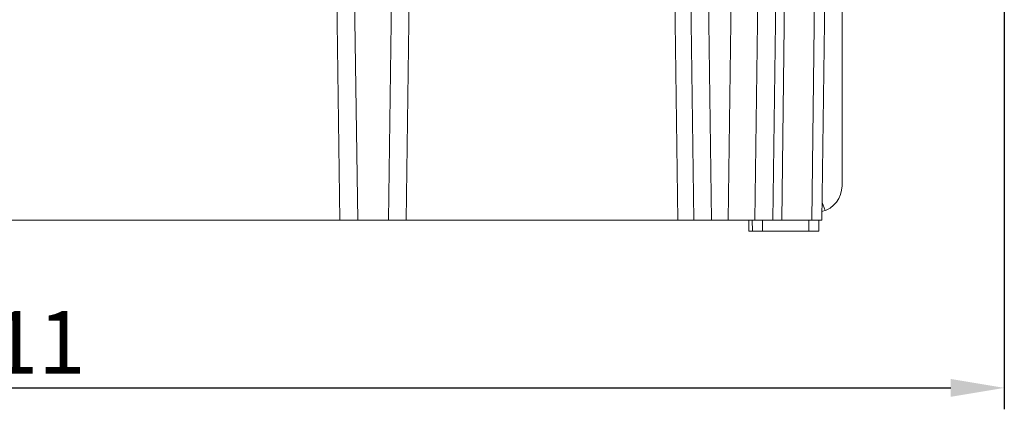
# Model space of a CAD drawing. Units: millimetres. Extents: x 11 to 754, y 29 to 556.
# Drawn here: x 436 to 491, y 302 to 324 of the extents above; entities that cross this region are included whole.
import ezdxf

# ---------------------------------------------------------------- set-up
doc = ezdxf.new("R2010")
doc.units = ezdxf.units.MM
doc.header["$MEASUREMENT"] = 0
doc.layers.add('DIM', color=3, linetype='Continuous', lineweight=15)
doc.layers.add('HE024F', color=7, linetype='Continuous')
doc.layers.add('HEE-F-U10', color=7, linetype='Continuous')
doc.styles.add('Romans字体', font='romans.shx', dxfattribs={"width": 0.75})
doc.dimstyles.new('01', dxfattribs={"dimtxt": 3.5, "dimasz": 3, "dimexe": 1.2, "dimexo": 0.2, "dimgap": 0.8, "dimtad": 1, "dimdec": 1, "dimdsep": 46, "dimtxsty": 'Romans字体', "dimcen": 0, "dimclrd": 1, "dimclre": 6, "dimclrt": 4, "dimazin": 2, "dimtfac": 1, "dimtdec": 1, "dimtofl": 0, "dimtmove": 0, "dimatfit": 3, "dimfxl": 1, "dimtolj": 1, "dimtzin": 0, "dimarcsym": 0})

# ---------------------------------------------------------------- blocks, each defined once
blk = doc.blocks.new('*D44')
at = {"layer": 'Defpoints', "color": 0}
for p in [(380.394, 329.423), (491.394, 329.423), (491.394, 303.031)]:
    blk.add_point(p, dxfattribs=at)
at = {"layer": 'DIM', "color": 6, "lineweight": -2}
for p, q in [((380.394, 329.223), (380.394, 301.831)), ((491.394, 329.223), (491.394, 301.831))]:
    blk.add_line(p, q, dxfattribs=at)
at = {"layer": 'DIM', "color": 1, "lineweight": -2}
blk.add_line((383.394, 303.031), (488.394, 303.031), dxfattribs=at)
at = {"layer": 'DIM', "color": 1}
for points in [[(383.394, 303.531), (383.394, 302.531), (380.394, 303.031)], [(488.394, 303.531), (488.394, 302.531), (491.394, 303.031)]]:
    blk.add_solid(points, dxfattribs=at)
at = {"layer": 'DIM', "color": 4, "lineweight": 5, "insert": (435.894, 305.581), "char_height": 3.5, "attachment_point": 5, "style": 'Romans字体'}
blk.add_mtext('\\A1;111', dxfattribs=at)

msp = doc.modelspace()

# ---------------------------------------------------------------- linework, layer by layer
at = {"layer": 'HE024F', "color": 7, "linetype": 'Continuous', "lineweight": 15}
for p, q in [((476.096, 326.023), (475.907, 312.423)), ((453.951, 325.517), (454.134, 312.423)), ((455.134, 312.423), (454.951, 325.517)), ((457.034, 325.517), (456.851, 312.423)), ((457.851, 312.423), (458.033, 325.517)), ((472.899, 325.517), (473.082, 312.423)), ((473.799, 325.517), (473.982, 312.423)), ((474.982, 312.423), (474.799, 325.517)), ((477.406, 312.423), (477.592, 325.723)), ((478.406, 312.423), (478.592, 325.723)), ((479.075, 325.723), (478.916, 312.423)), ((480.596, 312.423), (480.756, 325.723)), ((481.156, 312.423), (481.342, 325.723)), ((390.628, 312.423), (481.156, 312.423)), ((477.071, 311.823), (477.065, 312.423)), ((477.261, 312.423), (477.266, 311.823)), ((477.834, 311.823), (477.834, 312.423)), ((480.432, 311.823), (480.432, 312.423)), ((480.992, 311.823), (480.992, 312.423)), ((477.071, 311.823), (480.992, 311.823))]:
    msp.add_line(p, q, dxfattribs=at)
at = {"layer": 'HEE-F-U10', "color": 7, "linetype": 'Continuous', "lineweight": 15}
for p, q in [((482.294, 314.363), (482.294, 325.723)), ((481.351, 312.971), (481.17, 313.422))]:
    msp.add_line(p, q, dxfattribs=at)
msp.add_arc((480.794, 314.363), 1.5, 284.2739, 0, dxfattribs=at)

# ---------------------------------------------------------------- dimensions: what is measured, and where the dimension line sits
at = {"layer": 'DIM', "lineweight": 5}
dim = msp.add_linear_dim(base=(491.394, 303.031), p1=(380.394, 329.423), p2=(491.394, 329.423), dimstyle='01', dxfattribs=at)
dim.commit()
dim.dimension.update_dxf_attribs({"geometry": '*D44', "text_midpoint": (435.894, 305.581)})

doc.saveas('drawing.dxf')
